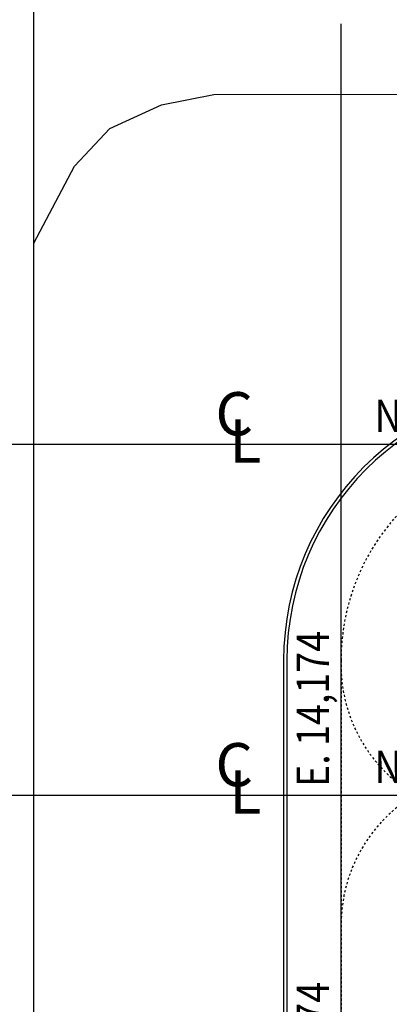
# Model space of a CAD drawing. Units: millimetres. Extents: x -661 to 763, y -94 to 615.
# Drawn here: x -1 to 16, y 154 to 200 of the extents above; entities that cross this region are included whole.
import ezdxf
from ezdxf.enums import TextEntityAlignment as Align

# ---------------------------------------------------------------- set-up
doc = ezdxf.new("R2010")
doc.units = ezdxf.units.MM
doc.header["$LTSCALE"] = 0.0002
doc.linetypes.add('MATRIZ_100 PMCC$0$MATRIZ-XREF RIBEIRÃO PRETO$0$CENTER', pattern=[50.8, 31.75, -6.35, 6.35, -6.35])
for name, color, linetype in [('EDIFICIOS', 10, 'Continuous'), ('MATRIZ_100 PMCC$0$CIVIL_EIXO VIÁRIO', 5, 'Continuous'), ('MATRIZ_100 PMCC$0$CIVIL_GUIA RUA', 1, 'Continuous'), ('MATRIZ_100 PMCC$0$CIVIL_IDENTIFICAÇÃO EIXO RUA', 5, 'Continuous'), ('MATRIZ_100 PMCC$0$CIVIL_MALHA COORDENADAS', 252, 'Continuous'), ('MATRIZ_100 PMCC$0$MATRIZ-XREF RIBEIRÃO PRETO$0$S-02-CERCA', 1, 'MATRIZ_100 PMCC$0$MATRIZ-XREF RIBEIRÃO PRETO$0$FENCELINE1')]:
    doc.layers.add(name, color=color, linetype=linetype)
doc.styles.add('MATRIZ_100 PMCC$0$MATRIZ-XREF RIBEIRÃO PRETO$0$Standard', font='romans.shx')
doc.styles.add('MATRIZ_100 PMCC$0$ROMANS', font='romans')
doc.linetypes.add('MATRIZ_100 PMCC$0$MATRIZ-XREF RIBEIRÃO PRETO$0$ALAMBRADO', pattern='A,5,-4,["XX",MATRIZ_100 PMCC$0$MATRIZ-XREF RIBEIRÃO PRETO$0$Standard,S=1.2,R=0,X=-2.8,Y=-0.6],-0.3', length=9.3)
doc.linetypes.add('MATRIZ_100 PMCC$0$MATRIZ-XREF RIBEIRÃO PRETO$0$FENCELINE1', pattern='A,6.35,-2.54,[133,ltypeshp.shx,S=2.54,R=0,X=-2.54,Y=0],-2.54,25.4', length=36.83)

# ---------------------------------------------------------------- blocks, each defined once
blk = doc.blocks.new('MATRIZ_100 PMCC')
at = {"layer": 'MATRIZ_100 PMCC$0$CIVIL_EIXO VIÁRIO', "linetype": 'MATRIZ_100 PMCC$0$MATRIZ-XREF RIBEIRÃO PRETO$0$CENTER', "ltscale": 2}
blk.add_lwpolyline([(14.175, 169.768), (14.174, 141.875)], dxfattribs=at)
for centre, radius, start, end in [((24.174, 170.197), 10, 90, 180), ((21.183, 169.988), 7.012, 178.2865, 238.9721), ((21.175, 157.979), 7, 121.0023, 180)]:
    blk.add_arc(centre, radius, start, end, dxfattribs=at)
at = {"layer": 'MATRIZ_100 PMCC$0$CIVIL_GUIA RUA'}
for points in [[(11.524, 170.197), (11.524, 141.932)], [(11.675, 170.197), (11.674, 141.932)]]:
    blk.add_lwpolyline(points, dxfattribs=at)
for radius in [12.65, 12.5]:
    blk.add_arc((24.174, 170.197), radius, 90, 180, dxfattribs=at)
at = {"layer": 'MATRIZ_100 PMCC$0$CIVIL_IDENTIFICAÇÃO EIXO RUA'}
for p, q in [((14.175, 160.771), (14.175, 199.624)), ((14.175, 144.552), (14.175, 183.405)), ((-5.252, 180.197), (33.601, 180.197)), ((-5.252, 163.979), (33.601, 163.979))]:
    blk.add_line(p, q, dxfattribs=at)
at = {"layer": 'MATRIZ_100 PMCC$0$CIVIL_MALHA COORDENADAS'}
blk.add_line((0, -28.133), (0, 545.867), dxfattribs=at)
at = {"layer": 'MATRIZ_100 PMCC$0$MATRIZ-XREF RIBEIRÃO PRETO$0$S-02-CERCA', "linetype": 'MATRIZ_100 PMCC$0$MATRIZ-XREF RIBEIRÃO PRETO$0$ALAMBRADO'}
blk.add_line((0, 126.182), (0, 189.483), dxfattribs=at)
blk.add_lwpolyline([(0, 189.483), (1.867, 193.045), (3.494, 194.779), (5.89, 195.877), (8.296, 196.348), (134.851, 196.449)], dxfattribs=at)
at = {"layer": 'MATRIZ_100 PMCC$0$CIVIL_IDENTIFICAÇÃO EIXO RUA', "style": 'MATRIZ_100 PMCC$0$ROMANS'}
for s, p in [('C', (9.244, 180.598)), ('L', (9.761, 179.34)), ('C', (9.244, 164.38)), ('L', (9.761, 163.121))]:
    blk.add_text(s, height=2, dxfattribs=at).set_placement(p, align=Align.CENTER)
at = {"layer": 'MATRIZ_100 PMCC$0$CIVIL_IDENTIFICAÇÃO EIXO RUA', "style": 'MATRIZ_100 PMCC$0$ROMANS', "width": 0.85}
for s, p in [('N. 180,197', (15.721, 180.75)), ('N. 163,978', (15.721, 164.531))]:
    blk.add_text(s, height=1.5, dxfattribs=at).set_placement(p)
for p in [(13.622, 164.352), (13.622, 148.134)]:
    blk.add_text('E. 14,174', height=1.5, rotation=90, dxfattribs=at).set_placement(p)

msp = doc.modelspace()

# ---------------------------------------------------------------- block references
at = {"layer": 'EDIFICIOS'}
msp.add_blockref('MATRIZ_100 PMCC', (0, 0), dxfattribs=at)

doc.saveas('drawing.dxf')
